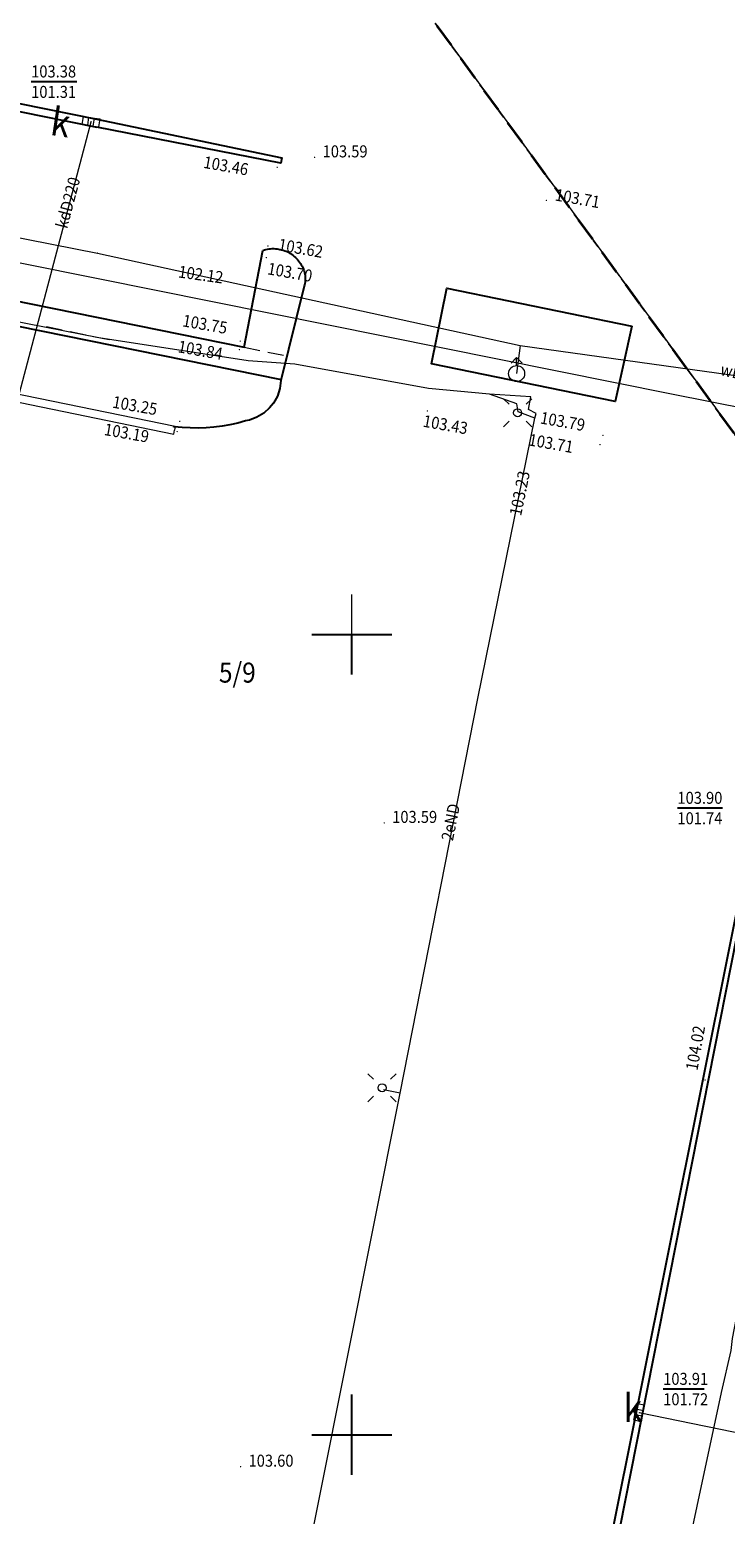
# Model space of a CAD drawing. Extents: x 0 to 7490030, y 0 to 5788114.
# Drawn here: x 7489180 to 7489223, y 5787445 to 5787538 of the extents above; entities that cross this region are included whole.
import ezdxf
from ezdxf.enums import TextEntityAlignment as Align

# ---------------------------------------------------------------- set-up
doc = ezdxf.new("R2010")
doc.units = 0
doc.header["$MEASUREMENT"] = 0
for name, pattern in [('1.5_1.0', [2.5, 1.5, -1]), ('218-500', [1, 0.5, -0.5]), ('219-500', [0, 0, 0]), ('mz1.0_0.5', [1.5, 1, -0.5])]:
    doc.linetypes.add(name, pattern=pattern)
doc.layers.get('0').update_dxf_attribs({"color": 2, "linetype": 'CONTINUOUS', "lineweight": 5})
for name, color, linetype in [('211-Nr działki', 7, 'CONTINUOUS'), ('216-Granica obrębu', 7, 'CONTINUOUS'), ('218-Granica użytku', 7, 'CONTINUOUS'), ('219-Linia granicy', 7, 'CONTINUOUS'), ('chodnik (powierzchnia)', 7, 'CONTINUOUS'), ('hydrant (punkt)', 7, 'CONTINUOUS'), ('kratka ściekowa (punkt)', 7, 'CONTINUOUS'), ('kratka ściekowa (punkt)-Atr17', 7, 'CONTINUOUS'), ('krawężnik (linia)', 7, 'CONTINUOUS'), ('latarnia (punkt)', 7, 'CONTINUOUS'), ('przewód elektroenergetyczny (linia)', 7, 'CONTINUOUS'), ('przewód elektroenergetyczny (linia)-Atr1', 7, 'CONTINUOUS'), ('przewód kanalizacyjny (linia)', 7, 'CONTINUOUS'), ('przewód kanalizacyjny (linia)-Atr1', 7, 'CONTINUOUS'), ('przewód telekomunikacyjny (linia)', 7, 'CONTINUOUS'), ('przewód wodociągowy (linia)', 7, 'CONTINUOUS'), ('przewód wodociągowy (linia)-Atr1', 7, 'CONTINUOUS'), ('punkt o określonej wysokości (sieć elektroenergetyczna)', 7, 'CONTINUOUS'), ('punkt o określonej wysokości (sieć elektroenergetyczna)-Atr2', 7, 'CONTINUOUS'), ('punkt o określonej wysokości (sieć kanalizacyjna)', 7, 'CONTINUOUS'), ('punkt o określonej wysokości (sieć kanalizacyjna)-Atr2', 7, 'CONTINUOUS'), ('punkt o określonej wysokości (sieć kanalizacyjna)-Atr3', 7, 'CONTINUOUS'), ('punkt o określonej wysokości (sieć wodociągowa)', 7, 'CONTINUOUS'), ('punkt o określonej wysokości (sieć wodociągowa)-Atr2', 7, 'CONTINUOUS'), ('punkt wysokościowy sztuczny', 7, 'CONTINUOUS'), ('punkt wysokościowy sztuczny-Atr2', 7, 'CONTINUOUS'), ('Wstawianie ramki sekcyjnej z opisem', 7, 'CONTINUOUS'), ('ściana oporowa (linia)', 7, 'CONTINUOUS')]:
    doc.layers.add(name, color=color, linetype=linetype)
doc.styles.get("Standard").update_dxf_attribs({"font": 'txt', "width": 0.75})
doc.linetypes.add('buud02_01-500', pattern='A,5,0,[20,ksztalty.shx,S=0.5,R=0,X=0,Y=0]', length=5)

# ---------------------------------------------------------------- blocks, each defined once
blk = doc.blocks.new('PW02')
at = {"linetype": 'Continuous', "lineweight": 13}
h = blk.add_hatch(color=0, dxfattribs=at)
edge = h.paths.add_edge_path()
edge.add_arc((0, 0), 0.045, 0, 360)
blk = doc.blocks.new('US02')
at = {"color": 0, "linetype": 'Continuous', "lineweight": 13}
for p, q in [((0, 1), (-0.353, 0.647)), ((0, 0.5), (0, 1)), ((0, 1), (0.354, 0.647))]:
    blk.add_line(p, q, dxfattribs=at)
blk.add_circle((0, 0), 0.5, dxfattribs=at)
blk = doc.blocks.new('SM01')
at = {"color": 0, "linetype": 'Continuous', "lineweight": 13}
for p, q in [((-0.53, 0.531), (-0.883, 0.884)), ((0.531, 0.531), (0.884, 0.884)), ((-0.53, -0.53), (-0.883, -0.883)), ((0.531, -0.53), (0.884, -0.883))]:
    blk.add_line(p, q, dxfattribs=at)
blk.add_circle((0, 0), 0.25, dxfattribs=at)
blk = doc.blocks.new('US05')
at = {"color": 0, "linetype": 'Continuous', "lineweight": 13}
for p, q in [((-0.525, -0.25), (-0.525, 0.25)), ((-0.525, 0.25), (-0.175, 0.25)), ((-0.175, -0.25), (-0.175, 0.25)), ((-0.175, 0.25), (0.175, 0.25)), ((0.175, -0.25), (0.175, 0.25)), ((0.175, 0.25), (0.525, 0.25)), ((0.525, -0.25), (0.525, 0.25)), ((-0.525, -0.25), (-0.175, -0.25)), ((-0.175, -0.25), (0.175, -0.25)), ((0.175, -0.25), (0.525, -0.25))]:
    blk.add_line(p, q, dxfattribs=at)
blk = doc.blocks.new('PW01')
at = {"linetype": 'Continuous', "lineweight": 13}
h = blk.add_hatch(color=0, dxfattribs=at)
edge = h.paths.add_edge_path()
edge.add_arc((0, 0), 0.045, 0, 360)
blk = doc.blocks.new('RAMKA500K')
at = {"color": 0}
for p, q in [((0, 247.5), (0, 250)), ((0, 250), (2.5, 250)), ((397.5, 250), (400, 250)), ((400, 247.5), (400, 250)), ((0, 197.5), (0, 202.5)), ((400, 197.5), (400, 202.5)), ((0, 200), (2.5, 200)), ((397.5, 200), (400, 200))]:
    blk.add_line(p, q, dxfattribs=at)

msp = doc.modelspace()

# ---------------------------------------------------------------- linework, layer by layer
at = {"color": 0}
for p, q in [((7489200, 5787500), (7489200, 5787502.5)), ((7489200, 5787500), (7489200, 5787502.5)), ((7489200, 5787500), (7489200, 5787502.5)), ((7489200, 5787500), (7489200, 5787502.5)), ((7489197.5, 5787500), (7489200, 5787500)), ((7489197.5, 5787500), (7489200, 5787500)), ((7489200, 5787500), (7489202.5, 5787500)), ((7489200, 5787500), (7489202.5, 5787500))]:
    msp.add_line(p, q, dxfattribs=at)
at = {"layer": '216-Granica obrębu', "color": 7, "linetype": '1.5_1.0', "lineweight": 35, "flags": 128}
msp.add_lwpolyline([(7489115.16, 5787779.62), (7489125.28, 5787749.33), (7489136.36, 5787708.78), (7489140.47, 5787693.73), (7489141.28, 5787690.81), (7489143.44, 5787682.92), (7489144.24, 5787679.98), (7489153.8, 5787640.52), (7489164.19, 5787607), (7489166.05, 5787603.06), (7489167.74, 5787599.48), (7489181.67, 5787572.72), (7489187.5, 5787564.16), (7489191.71, 5787558), (7489205.21, 5787538.18), (7489261.93, 5787460.4), (7489286.68, 5787426.4), (7489329.5, 5787372.37), (7489345.03, 5787353.69), (7489372.72, 5787320.36), (7489423.06, 5787262.14), (7489461.02, 5787214.38), (7489480.03, 5787154.93), (7489496.84, 5787102.35), (7489498.48, 5787097.22), (7489511.02, 5787055.73), (7489523.85, 5787013.29), (7489524.37, 5787011.56), (7489530.47, 5786987.53), (7489534.17, 5786972.93), (7489534.54, 5786971.47), (7489678.67, 5786994.65), (7489735.94, 5787003.84), (7489761.82, 5787007.99)], dxfattribs=at)
at = {"layer": '218-Granica użytku', "color": 3, "linetype": '218-500', "lineweight": 18, "flags": 128}
for points in [[(7489261.93, 5787460.4), (7489205.21, 5787538.18)], [(7489205.21, 5787538.18), (7489261.93, 5787460.4)]]:
    msp.add_lwpolyline(points, dxfattribs=at)
at = {"layer": '219-Linia granicy', "color": 7, "linetype": '219-500', "lineweight": 18, "flags": 128}
msp.add_lwpolyline([(7489205.21, 5787538.18), (7489261.93, 5787460.4)], dxfattribs=at)
at = {"layer": 'chodnik (powierzchnia)', "color": 7, "linetype": 'mz1.0_0.5', "lineweight": 18, "flags": 128}
for points in [[(7489180.93, 5787519.23), (7489185.25, 5787518.33)], [(7489193.28, 5787517.94), (7489195.97, 5787517.39)]]:
    msp.add_lwpolyline(points, dxfattribs=at)
at = {"layer": 'krawężnik (linia)', "color": 7, "linetype": 'Continuous', "lineweight": 25, "flags": 128}
for points in [[(7489124.88, 5787544.18), (7489184.07, 5787532.19), (7489195.63, 5787529.78), (7489195.56, 5787529.44), (7489184.07, 5787531.69)], [(7489124.81, 5787543.7), (7489184.07, 5787531.69)], [(7489108.43, 5787535.17), (7489193.28, 5787517.94), (7489194.44, 5787523.99)], [(7489194.44, 5787523.99), (7489194.54, 5787524.02), (7489194.63, 5787524.05), (7489194.73, 5787524.07), (7489194.83, 5787524.08), (7489194.93, 5787524.09), (7489195.03, 5787524.1), (7489195.13, 5787524.1), (7489195.23, 5787524.09), (7489195.33, 5787524.08), (7489195.43, 5787524.07), (7489195.53, 5787524.05), (7489195.62, 5787524.03), (7489195.72, 5787524), (7489195.81, 5787523.97), (7489195.91, 5787523.93), (7489196, 5787523.89), (7489196.08, 5787523.84), (7489196.17, 5787523.79), (7489196.25, 5787523.73), (7489196.33, 5787523.67), (7489196.41, 5787523.61), (7489196.48, 5787523.55), (7489196.55, 5787523.48), (7489196.62, 5787523.41), (7489196.68, 5787523.33), (7489196.74, 5787523.25), (7489196.8, 5787523.17), (7489196.85, 5787523.08), (7489196.9, 5787523), (7489196.95, 5787522.91), (7489196.99, 5787522.81), (7489196.99, 5787522.8), (7489197.02, 5787522.71), (7489197.05, 5787522.61), (7489197.07, 5787522.51), (7489197.08, 5787522.41), (7489197.09, 5787522.31), (7489197.09, 5787522.21), (7489197.09, 5787522.11), (7489197.08, 5787522.01), (7489197.06, 5787521.91), (7489197.04, 5787521.82), (7489197.03, 5787521.76), (7489195.57, 5787515.85), (7489195.5, 5787515.36), (7489195.35, 5787514.88), (7489195.11, 5787514.45), (7489194.87, 5787514.15), (7489194.5, 5787513.82), (7489194.07, 5787513.56), (7489193.6, 5787513.38), (7489193.36, 5787513.33), (7489192.88, 5787513.2), (7489192.39, 5787513.1), (7489191.9, 5787513.01), (7489191.39, 5787512.95), (7489190.9, 5787512.91), (7489190.4, 5787512.89), (7489189.9, 5787512.9), (7489189.4, 5787512.92), (7489188.9, 5787512.97), (7489188.83, 5787512.98)], [(7489175.21, 5787515.76), (7489176.04, 5787519.87), (7489195.59, 5787515.92)], [(7489229.41, 5787509.38), (7489216.05, 5787442.78), (7489205.76, 5787390.64), (7489196.52, 5787345.03)], [(7489229.7, 5787509.32), (7489226.85, 5787495.21), (7489212.22, 5787421.24), (7489200.8, 5787364.29), (7489196.93, 5787345.05)]]:
    msp.add_lwpolyline(points, dxfattribs=at)
msp.add_lwpolyline([(7489217.5, 5787519.25), (7489216.46, 5787514.54), (7489204.98, 5787516.9), (7489205.94, 5787521.63)], close=True, dxfattribs=at)
at = {"layer": 'przewód elektroenergetyczny (linia)', "color": 1, "linetype": 'Continuous', "lineweight": 18, "flags": 128}
for points in [[(7489208.61, 5787515.01), (7489204.79, 5787515.37), (7489196.45, 5787516.87), (7489193.52, 5787517.09), (7489184.19, 5787518.52), (7489169.53, 5787521.4), (7489148.18, 5787525.96), (7489132.88, 5787529.03), (7489132.4, 5787528.08), (7489132.39, 5787528.06)], [(7489194.6, 5787429.16), (7489203.03, 5787471.33), (7489207.88, 5787495.99), (7489211.45, 5787513.51), (7489211.52, 5787513.79), (7489211.06, 5787514.04), (7489211.19, 5787514.84), (7489208.61, 5787515.01)], [(7489211.45, 5787513.51), (7489210.41, 5787513.91), (7489210.32, 5787514.4), (7489208.61, 5787515.01)], [(7489203.03, 5787471.33), (7489201.99, 5787471.55)]]:
    msp.add_lwpolyline(points, dxfattribs=at)
at = {"layer": 'przewód kanalizacyjny (linia)', "color": 34, "linetype": 'Continuous', "lineweight": 18, "flags": 128}
for points in [[(7489178.57, 5787512.54), (7489183.71, 5787532.03)], [(7489231.35, 5787447.2), (7489230.48, 5787448.81), (7489217.97, 5787451.37)]]:
    msp.add_lwpolyline(points, dxfattribs=at)
at = {"layer": 'przewód telekomunikacyjny (linia)', "color": 30, "linetype": 'Continuous', "lineweight": 18, "flags": 128}
msp.add_lwpolyline([(7489254.04, 5787508.25), (7489219.98, 5787515), (7489184.14, 5787522.22), (7489169.61, 5787525.12)], dxfattribs=at)
at = {"layer": 'przewód wodociągowy (linia)', "color": 5, "linetype": 'Continuous', "lineweight": 18, "flags": 128}
for points in [[(7489144.36, 5787531.64), (7489184.1, 5787523.82), (7489210.53, 5787518.05), (7489235.23, 5787514.61)], [(7489210.53, 5787518.05), (7489210.31, 5787516.29)], [(7489194.73, 5787313.26), (7489195.64, 5787318.25), (7489195.69, 5787318.58), (7489201.05, 5787345.04), (7489208.51, 5787381.56), (7489215.55, 5787416.15), (7489220.08, 5787438.44), (7489223.12, 5787452.63), (7489223.71, 5787455.26), (7489223.8, 5787456.01), (7489230.43, 5787490.28), (7489235.01, 5787513.54), (7489235.23, 5787514.61)]]:
    msp.add_lwpolyline(points, dxfattribs=at)
at = {"layer": 'punkt o określonej wysokości (sieć kanalizacyjna)-Atr2', "color": 7, "flags": 128}
for points in [[(7489179.96, 5787534.55), (7489182.808, 5787534.55)], [(7489220.36, 5787489.17), (7489223.171, 5787489.17)], [(7489219.47, 5787452.87), (7489222.026, 5787452.87)]]:
    msp.add_lwpolyline(points, dxfattribs=at)
at = {"layer": 'ściana oporowa (linia)', "color": 0, "lineweight": 18}
for p, q in [((7489175.36, 5787515.785), (7489188.97, 5787513.005)), ((7489188.97, 5787513.005), (7489188.92, 5787512.76))]:
    msp.add_line(p, q, dxfattribs=at)
at = {"layer": 'ściana oporowa (linia)', "color": 0, "linetype": 'buud02_01-500', "lineweight": 18}
for p, q in [((7489175.26, 5787515.295), (7489188.87, 5787512.515)), ((7489188.87, 5787512.515), (7489188.92, 5787512.76))]:
    msp.add_line(p, q, dxfattribs=at)

# ---------------------------------------------------------------- block references
at = {"layer": 'hydrant (punkt)', "color": 7, "linetype": 'Continuous', "lineweight": 18}
msp.add_blockref('US02', (7489210.31, 5787516.29), dxfattribs=at)
at = {"layer": 'kratka ściekowa (punkt)', "color": 7, "linetype": 'Continuous', "lineweight": 18}
for p, rotation in [((7489183.71, 5787532.03), 351.409), ((7489217.97, 5787451.37), 79.86799999999998)]:
    msp.add_blockref('US05', p, dxfattribs=dict(at, rotation=rotation))
at = {"layer": 'latarnia (punkt)', "color": 7, "linetype": 'Continuous', "lineweight": 18, "rotation": 90}
for p in [(7489210.37, 5787513.84), (7489201.9, 5787471.67)]:
    msp.add_blockref('SM01', p, dxfattribs=at)
at = {"layer": 'punkt o określonej wysokości (sieć elektroenergetyczna)', "color": 1, "linetype": 'Continuous', "lineweight": 13}
msp.add_blockref('PW01', (7489208.61, 5787515.01), dxfattribs=at)
at = {"layer": 'punkt o określonej wysokości (sieć kanalizacyjna)', "color": 34, "linetype": 'Continuous', "lineweight": 13, "rotation": 90}
for p in [(7489183.71, 5787532.03), (7489217.97, 5787451.37)]:
    msp.add_blockref('PW01', p, dxfattribs=at)
at = {"layer": 'punkt o określonej wysokości (sieć wodociągowa)', "color": 5, "linetype": 'Continuous', "lineweight": 13}
msp.add_blockref('PW01', (7489184.1, 5787523.82), dxfattribs=at)
at = {"layer": 'punkt wysokościowy sztuczny', "color": 7, "linetype": 'Continuous', "lineweight": 13, "rotation": 90}
for p in [(7489197.68, 5787529.8), (7489195.34, 5787529.18), (7489212.17, 5787527.11), (7489194.76, 5787524.26), (7489194.66, 5787523.54), (7489193.03, 5787518.32), (7489192.98, 5787517.79), (7489204.73, 5787513.96), (7489189.09, 5787512.67), (7489189.25, 5787513.31), (7489215.52, 5787511.86), (7489215.7, 5787512.43), (7489202.03, 5787488.22), (7489222.09, 5787472.16), (7489193.05, 5787448)]:
    msp.add_blockref('PW02', p, dxfattribs=at)
at = {"layer": 'Wstawianie ramki sekcyjnej z opisem', "color": 7, "linetype": 'Continuous', "lineweight": 13}
for p in [(7488800, 5787250), (7488800, 5787250), (7489200, 5787250), (7489200, 5787250)]:
    msp.add_blockref('RAMKA500K', p, dxfattribs=at)

# ---------------------------------------------------------------- texts
at = {"layer": '211-Nr działki', "color": 7, "linetype": 'Continuous', "lineweight": 18, "width": 0.9}
msp.add_text('5/9', height=1.25, dxfattribs=at).set_placement((7489192.85, 5787497.61), align=Align.MIDDLE_CENTER)
at = {"layer": 'kratka ściekowa (punkt)-Atr17', "color": 7, "width": 0.903}
msp.add_text('k', height=1.75, rotation=351.409, dxfattribs=at).set_placement((7489182.265, 5787531.035), align=Align.RIGHT)
msp.add_text('k', height=1.75, dxfattribs=at).set_placement((7489216.98, 5787451.67), align=Align.MIDDLE_LEFT)
at = {"layer": 'przewód elektroenergetyczny (linia)-Atr1', "color": 1, "width": 0.9}
msp.add_text('2eND', height=0.75, rotation=78.874, dxfattribs=at).set_placement((7489206.18, 5787488.27), align=Align.MIDDLE_CENTER)
at = {"layer": 'przewód kanalizacyjny (linia)-Atr1', "color": 34, "width": 0.9}
msp.add_text('kdD220', height=0.75, rotation=75.224, dxfattribs=at).set_placement((7489182.26, 5787526.97), align=Align.MIDDLE_CENTER)
at = {"layer": 'przewód wodociągowy (linia)-Atr1', "color": 5, "width": 0.9}
msp.add_text('wD160', height=0.75, rotation=347.669, dxfattribs=at).set_placement((7489224.5, 5787516.26), align=Align.MIDDLE_CENTER)
at = {"layer": 'punkt o określonej wysokości (sieć elektroenergetyczna)-Atr2', "color": 1, "width": 0.9}
msp.add_text('103.23', height=0.75, rotation=78.448, dxfattribs=at).set_placement((7489210.5, 5787508.81), align=Align.MIDDLE_CENTER)
at = {"layer": 'punkt o określonej wysokości (sieć kanalizacyjna)-Atr2', "color": 7, "width": 0.9}
for s, p in [('103.38', (7489179.96, 5787534.558)), ('103.90', (7489220.36, 5787489.178)), ('103.91', (7489219.47, 5787452.878))]:
    msp.add_text(s, height=0.75, dxfattribs=at).set_placement(p, align=Align.BOTTOM_LEFT)
at = {"layer": 'punkt o określonej wysokości (sieć kanalizacyjna)-Atr3', "color": 32, "width": 0.9}
for s, p in [('101.31', (7489179.96, 5787533.282)), ('101.74', (7489220.36, 5787487.902)), ('101.72', (7489219.47, 5787451.603))]:
    msp.add_text(s, height=0.75, dxfattribs=at).set_placement(p, align=Align.BOTTOM_LEFT)
at = {"layer": 'punkt o określonej wysokości (sieć wodociągowa)-Atr2', "color": 5, "width": 0.9}
msp.add_text('102.12', height=0.75, rotation=352.054, dxfattribs=at).set_placement((7489190.57, 5787522.48), align=Align.MIDDLE_CENTER)
at = {"layer": 'punkt wysokościowy sztuczny-Atr2', "color": 7, "width": 0.9}
for s, p in [('103.59', (7489198.18, 5787529.8)), ('103.59', (7489202.53, 5787488.22)), ('103.60', (7489193.55, 5787448))]:
    msp.add_text(s, height=0.75, dxfattribs=at).set_placement(p)
for s, rotation, p in [('103.46', 350, (7489190.69, 5787529.15)), ('103.71', 350, (7489212.67, 5787527.11)), ('103.62', 350, (7489195.36, 5787524)), ('103.70', 350, (7489194.69, 5787522.5)), ('103.75', 350, (7489189.38, 5787519.25)), ('103.84', 350, (7489189.09, 5787517.63)), ('103.25', 350, (7489185, 5787514.17)), ('103.43', 350, (7489204.41, 5787512.98)), ('103.79', 350, (7489211.74, 5787513.18)), ('103.19', 350, (7489184.48, 5787512.46)), ('103.71', 350, (7489211.01, 5787511.81)), ('104.02', 80, (7489221.61, 5787472.71))]:
    msp.add_text(s, height=0.75, rotation=rotation, dxfattribs=at).set_placement(p)

doc.saveas('drawing.dxf')
